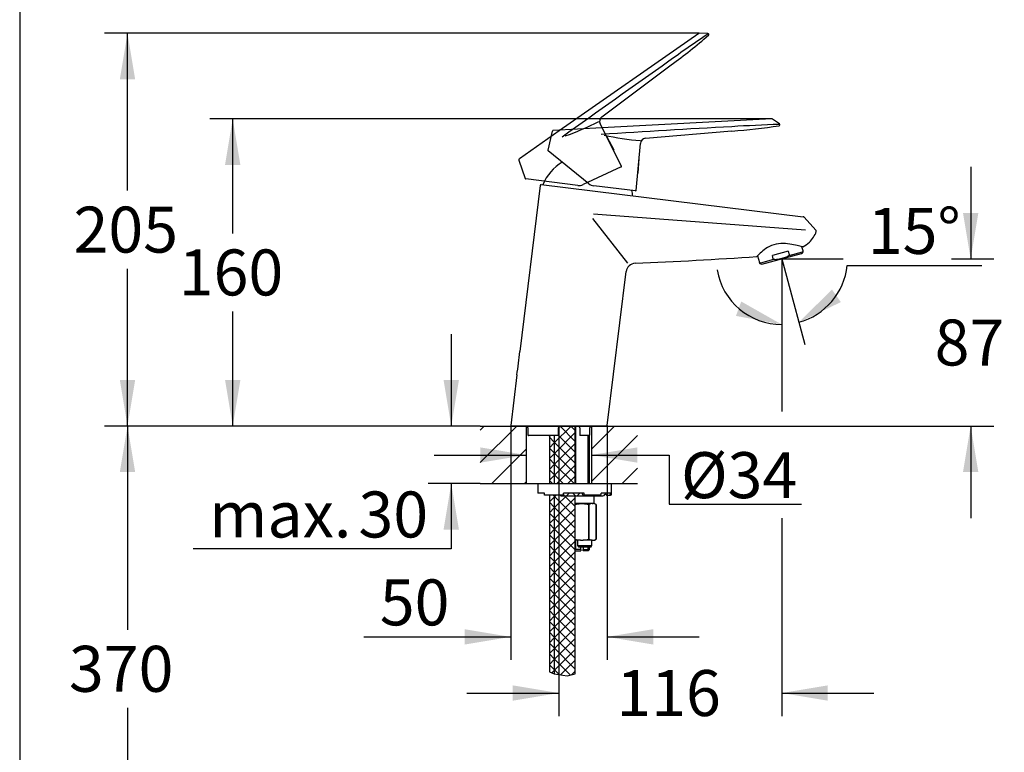
# Model space of a CAD drawing. Units: millimetres. Extents: x 7 to 203, y 5 to 291.
# Drawn here: x 7 to 135, y 114 to 209 of the extents above; entities that cross this region are included whole.
import ezdxf
from ezdxf.enums import TextEntityAlignment as Align
from ezdxf.lldxf.tags import DXFTag

# ---------------------------------------------------------------- set-up
doc = ezdxf.new("R2010")
doc.units = ezdxf.units.MM
for name, color, linetype in [('Layer1', 7, 'Continuous'), ('Layer2', 7, 'Continuous'), ('Layer3', 7, 'Continuous'), ('Layer4', 7, 'Continuous'), ('Layer5', 7, 'Continuous'), ('Layer50', 7, 'Continuous'), ('Layer6', 7, 'Continuous'), ('Layer8', 7, 'Continuous'), ('Layer9', 7, 'Continuous'), ('Standard', 7, 'Continuous')]:
    doc.layers.add(name, color=color, linetype=linetype)
doc.styles.add('SEACAD_Arial', font='arial.ttf')
tags = doc.linetypes.add('CENTER2', pattern=[28.575, 19.05, -3.175, 3.175, -3.175]).pattern_tags.tags
tags[10:11] = [DXFTag(74, 4), DXFTag(75, 0), DXFTag(340, '0'), DXFTag(46, 0.0), DXFTag(50, 0.0), DXFTag(44, 0.0), DXFTag(45, 0.0)]
tags[8:9] = [DXFTag(74, 4), DXFTag(75, 0), DXFTag(340, '0'), DXFTag(46, 0.0), DXFTag(50, 0.0), DXFTag(44, 0.0), DXFTag(45, 0.0)]
tags[6:7] = [DXFTag(74, 4), DXFTag(75, 0), DXFTag(340, '0'), DXFTag(46, 0.0), DXFTag(50, 0.0), DXFTag(44, 0.0), DXFTag(45, 0.0)]
tags[4:5] = [DXFTag(74, 4), DXFTag(75, 0), DXFTag(340, '0'), DXFTag(46, 0.0), DXFTag(50, 0.0), DXFTag(44, 0.0), DXFTag(45, 0.0)]
tags = doc.linetypes.add('HIDDEN2', pattern=[4.7625, 3.175, -1.5875]).pattern_tags.tags
tags[6:7] = [DXFTag(74, 4), DXFTag(75, 0), DXFTag(340, '0'), DXFTag(46, 0.0), DXFTag(50, 0.0), DXFTag(44, 0.0), DXFTag(45, 0.0)]
tags[4:5] = [DXFTag(74, 4), DXFTag(75, 0), DXFTag(340, '0'), DXFTag(46, 0.0), DXFTag(50, 0.0), DXFTag(44, 0.0), DXFTag(45, 0.0)]
doc.dimstyles.new('TPI_1_4', dxfattribs={"dimtxt": 6, "dimasz": 6, "dimexe": 3, "dimexo": 0, "dimgap": 1.5, "dimtad": 0, "dimtih": 1, "dimtoh": 1, "dimdec": 0, "dimlfac": 4, "dimtxsty": 'SEACAD_Arial', "dimblk1": '_SE_FILLED', "dimblk2": '_SE_FILLED', "dimsah": 1, "dimcen": 3, "dimadec": 0, "dimazin": 0, "dimtfac": 0.7, "dimtdec": 3, "dimtofl": 0, "dimtmove": 0, "dimatfit": 3, "dimfxl": 1, "dimtolj": 1, "dimarcsym": 0})

# ---------------------------------------------------------------- blocks, each defined once
blk = doc.blocks.new('DMBLK1799')
at = {"layer": 'Layer3', "linetype": 'Continuous'}
for points in [[(33.38, 190.37), (35.38, 190.37), (34.38, 196.37)], [(33.38, 162.29), (34.38, 156.29), (35.38, 162.29)]]:
    blk.add_hatch(color=7, dxfattribs=at).paths.add_polyline_path(points)
at = {"layer": 'Layer3', "color": 7, "linetype": 'Continuous'}
for p, q in [((65.42, 196.37), (31.38, 196.37)), ((34.38, 181.43), (34.38, 196.37)), ((34.38, 156.29), (34.38, 171.23)), ((66.66, 156.29), (31.38, 156.29))]:
    blk.add_line(p, q, dxfattribs=at)
at = {"layer": 'Layer3', "color": 7, "linetype": 'Continuous', "style": 'SEACAD_Arial'}
blk.add_text('160', height=6, dxfattribs=at).set_placement((27.34, 179.33), align=Align.TOP_LEFT)
blk = doc.blocks.new('_SE_FILLED')
at = {"color": 0}
blk.add_line((0, 0), (-1, 0), dxfattribs=at)
blk.add_solid([(0, 0), (-1, -0.1665), (-1, 0.1665), (0, 0)], dxfattribs=at)
blk = doc.blocks.new('DMBLK1800')
at = {"layer": 'Layer3', "linetype": 'Continuous'}
for points in [[(19.66, 201.54), (21.66, 201.54), (20.66, 207.54)], [(19.66, 162.29), (20.66, 156.29), (21.66, 162.29)]]:
    blk.add_hatch(color=7, dxfattribs=at).paths.add_polyline_path(points)
at = {"layer": 'Layer3', "color": 7, "linetype": 'Continuous'}
for p, q in [((74.99, 207.54), (17.66, 207.54)), ((20.66, 187.02), (20.66, 207.54)), ((20.66, 156.29), (20.66, 176.82)), ((66.66, 156.29), (17.66, 156.29))]:
    blk.add_line(p, q, dxfattribs=at)
at = {"layer": 'Layer3', "color": 7, "linetype": 'Continuous', "style": 'SEACAD_Arial'}
blk.add_text('205', height=6, dxfattribs=at).set_placement((13.62, 184.92), align=Align.TOP_LEFT)
blk = doc.blocks.new('DMBLK1801')
at = {"layer": 'Layer3', "linetype": 'Continuous'}
for points in [[(112.54, 174.1), (108.2, 169.83), (113.69, 172.46)], [(100.01, 170.66), (105.99, 169.54), (100.7, 172.54)]]:
    blk.add_hatch(color=7, dxfattribs=at).paths.add_polyline_path(points)
at = {"layer": 'Layer3', "color": 7, "linetype": 'Continuous'}
for p, q in [((114.5, 177.25), (132.08, 177.25)), ((105.99, 175.69), (105.99, 166.54)), ((106.76, 175.21), (108.98, 166.94))]:
    blk.add_line(p, q, dxfattribs=at)
for start, end in [(285, 354.3198), (189.643, 270)]:
    blk.add_arc((105.99, 178.1), 8.56, start, end, dxfattribs=at)
at = {"layer": 'Layer3', "color": 7, "linetype": 'Continuous', "style": 'SEACAD_Arial'}
blk.add_text('15°', height=6, dxfattribs=at).set_placement((117.2, 184.75), align=Align.TOP_LEFT)
blk = doc.blocks.new('DMBLK1802')
at = {"layer": 'Layer3', "linetype": 'Continuous'}
for points in [[(131.62, 184.1), (129.62, 184.1), (130.62, 178.1)], [(131.62, 150.29), (130.62, 156.29), (129.62, 150.29)]]:
    blk.add_hatch(color=7, dxfattribs=at).paths.add_polyline_path(points)
at = {"layer": 'Layer3', "color": 7, "linetype": 'Continuous'}
for p, q in [((130.62, 190.1), (130.62, 178.1)), ((128.11, 178.1), (133.62, 178.1)), ((87.16, 156.29), (133.62, 156.29)), ((130.62, 156.29), (130.62, 144.29))]:
    blk.add_line(p, q, dxfattribs=at)
at = {"layer": 'Layer3', "color": 7, "linetype": 'Continuous', "style": 'SEACAD_Arial'}
blk.add_text('87', height=6, dxfattribs=at).set_placement((125.92, 170.19), align=Align.TOP_LEFT)
blk = doc.blocks.new('DMBLK1803')
at = {"layer": 'Layer3', "linetype": 'Continuous'}
for points in [[(70.91, 120.45), (76.91, 121.45), (70.91, 122.45)], [(111.99, 120.45), (111.99, 122.45), (105.99, 121.45)]]:
    blk.add_hatch(color=7, dxfattribs=at).paths.add_polyline_path(points)
at = {"layer": 'Layer3', "color": 7, "linetype": 'Continuous'}
for p, q in [((76.91, 150.17), (76.91, 118.45)), ((105.99, 144.25), (105.99, 118.45)), ((64.91, 121.45), (76.91, 121.45)), ((105.99, 121.45), (117.99, 121.45))]:
    blk.add_line(p, q, dxfattribs=at)
at = {"layer": 'Layer3', "color": 7, "linetype": 'Continuous', "style": 'SEACAD_Arial'}
blk.add_text('116', height=6, dxfattribs=at).set_placement((84.41, 124.45), align=Align.TOP_LEFT)
blk = doc.blocks.new('DMBLK1804')
at = {"layer": 'Layer3', "linetype": 'Continuous'}
for points in [[(61.88, 162.29), (62.88, 156.29), (63.88, 162.29)], [(61.88, 142.79), (63.88, 142.79), (62.88, 148.79)]]:
    blk.add_hatch(color=7, dxfattribs=at).paths.add_polyline_path(points)
at = {"layer": 'Layer3', "color": 7, "linetype": 'Continuous'}
for p, q in [((62.88, 168.29), (62.88, 156.29)), ((66.66, 156.29), (59.88, 156.29)), ((66.66, 148.79), (59.88, 148.79)), ((62.88, 148.79), (62.88, 140.25)), ((62.88, 140.25), (29.22, 140.25))]:
    blk.add_line(p, q, dxfattribs=at)
at = {"layer": 'Layer3', "color": 7, "linetype": 'Continuous', "style": 'SEACAD_Arial'}
for s, p in [('30', (50.78, 147.75)), ('max.', (31.32, 147.75))]:
    blk.add_text(s, height=6, dxfattribs=at).set_placement(p, align=Align.TOP_LEFT)
blk = doc.blocks.new('DMBLK1805')
at = {"layer": 'Layer3', "linetype": 'Continuous'}
for points in [[(66.66, 151.51), (72.66, 152.51), (66.66, 153.51)], [(87.16, 151.51), (87.16, 153.51), (81.16, 152.51)]]:
    blk.add_hatch(color=7, dxfattribs=at).paths.add_polyline_path(points)
at = {"layer": 'Layer3', "color": 7, "linetype": 'Continuous'}
for p, q in [((60.66, 152.51), (72.66, 152.51)), ((81.16, 152.51), (91.31, 152.51))]:
    blk.add_line(p, q, dxfattribs=at)
blk = doc.blocks.new('DMBLK1806')
at = {"layer": 'Layer3', "linetype": 'Continuous'}
for points in [[(19.66, 150.29), (21.66, 150.29), (20.66, 156.29)], [(19.66, 98.93), (20.66, 92.93), (21.66, 98.93)]]:
    blk.add_hatch(color=7, dxfattribs=at).paths.add_polyline_path(points)
at = {"layer": 'Layer3', "color": 7, "linetype": 'Continuous'}
for p, q in [((66.66, 156.29), (17.66, 156.29)), ((20.66, 156.29), (20.66, 129.71)), ((20.66, 119.51), (20.66, 92.93)), ((75.55, 92.93), (17.66, 92.93))]:
    blk.add_line(p, q, dxfattribs=at)
at = {"layer": 'Layer3', "color": 7, "linetype": 'Continuous', "style": 'SEACAD_Arial'}
blk.add_text('370', height=6, dxfattribs=at).set_placement((13.02, 127.61), align=Align.TOP_LEFT)
blk = doc.blocks.new('DMBLK1807')
at = {"layer": 'Layer3', "linetype": 'Continuous'}
for points in [[(64.63, 127.78), (70.63, 128.78), (64.63, 129.78)], [(89.22, 127.78), (89.22, 129.78), (83.22, 128.78)]]:
    blk.add_hatch(color=7, dxfattribs=at).paths.add_polyline_path(points)
at = {"layer": 'Layer3', "color": 7, "linetype": 'Continuous'}
for p, q in [((70.63, 156.37), (70.63, 125.78)), ((83.22, 156.36), (83.22, 125.78)), ((51.46, 128.78), (70.63, 128.78)), ((83.22, 128.78), (95.22, 128.78))]:
    blk.add_line(p, q, dxfattribs=at)
at = {"layer": 'Layer3', "color": 7, "linetype": 'Continuous', "style": 'SEACAD_Arial'}
blk.add_text('50', height=6, dxfattribs=at).set_placement((53.56, 136.28), align=Align.TOP_LEFT)

msp = doc.modelspace()

# ---------------------------------------------------------------- hatches: boundary and pattern name
at = {"layer": 'Layer50', "linetype": 'Continuous'}
h = msp.add_hatch(dxfattribs=at)
h.set_pattern_fill('LINE', scale=0.94488, angle=45, style=0)
h.paths.add_polyline_path([(72.66, 148.79), (72.66, 156.29), (66.66, 156.29), (66.66, 148.79)])
h = msp.add_hatch(dxfattribs=at)
h.set_pattern_fill('LINE', scale=0.94488, angle=45, style=0)
h.paths.add_polyline_path([(81.16, 156.29), (81.16, 148.79), (87.16, 148.79), (87.16, 156.29)])
at = {"layer": 'Layer9', "linetype": 'Continuous'}
h = msp.add_hatch(dxfattribs=at)
h.set_pattern_fill('NET', scale=0.31496, angle=45, style=0)
edge = h.paths.add_edge_path()
edge.add_line((79.06, 148.79), (79.06, 156.29))
edge.add_line((79.06, 156.29), (77.13, 156.29))
edge.add_arc((77.13, 156.04), 0.25, 90.1173, 180)
edge.add_line((76.88, 156.04), (76.88, 155.06))
edge.add_arc((76.83, 155.06), 0.0507, 331.4337, 360, ccw=False)
edge.add_line((76.87, 155.04), (76.31, 155.04))
edge.add_line((76.31, 155.04), (76.31, 148.79))
edge.add_line((76.31, 148.79), (79.06, 148.79))
h = msp.add_hatch(dxfattribs=at)
h.set_pattern_fill('NET', scale=0.31496, angle=45, style=0)
h.paths.add_polyline_path([(75.68, 155.04), (75.68, 148.79), (76.31, 148.79), (76.31, 155.04)])
h = msp.add_hatch(dxfattribs=at)
h.set_pattern_fill('NET', scale=0.31496, angle=45, style=0)
h.paths.add_polyline_path([(75.68, 147.29), (75.68, 124.21), (76.31, 123.94), (76.31, 147.29)])
h = msp.add_hatch(dxfattribs=at)
h.set_pattern_fill('NET', scale=0.31496, angle=45, style=0)
edge = h.paths.add_edge_path()
edge.add_line((79.06, 123.94), (79.06, 147.17))
edge.add_line((79.06, 147.17), (82.67, 147.17))
edge.add_arc((82.67, 147.42), 0.25, 270, 345.5225)
edge.add_arc((83.15, 147.29), 0.25, 135.3225, 165.5225, ccw=False)
edge.add_line((82.97, 147.47), (82.9, 147.54))
edge.add_line((82.9, 147.54), (82.43, 147.54))
edge.add_line((82.43, 147.54), (82.43, 147.42))
edge.add_ellipse((82.33, 147.42), major_axis=(0, -0.125), ratio=0.782608, start_angle=0, end_angle=90)
edge.add_line((82.33, 147.29), (80.18, 147.29))
edge.add_line((80.18, 147.29), (80.02, 147.29))
edge.add_line((80.02, 147.29), (79.91, 147.54))
edge.add_line((79.91, 147.54), (77.54, 147.54))
edge.add_line((77.54, 147.54), (77.54, 147.42))
edge.add_line((77.54, 147.42), (77.54, 147.29))
edge.add_line((77.54, 147.29), (76.31, 147.29))
edge.add_line((76.31, 147.29), (76.31, 123.94))
edge.add_line((76.31, 123.94), (77.98, 123.68))
edge.add_line((77.98, 123.68), (79.06, 123.94))

# ---------------------------------------------------------------- linework, layer by layer
at = {"layer": 'Layer1', "color": 7, "linetype": 'Continuous'}
for p, q in [((74.47, 187.69), (71.81, 166.02)), ((74.61, 187.8), (108.79, 183.61)), ((81.31, 183.37), (85.87, 177.53)), ((110.46, 181.79), (108.87, 183.57)), ((108.87, 183.57), (108.87, 183.57)), ((83.22, 156.36), (85.69, 176.44)), ((71.44, 162.97), (70.63, 156.37)), ((83.15, 156.29), (70.7, 156.29)), ((72.88, 156.04), (72.88, 155.11)), ((76.88, 155.06), (76.88, 156.04)), ((79.63, 156.04), (79.63, 155.04)), ((80.95, 155.11), (80.95, 156.04)), ((72.88, 155.12), (76.83, 155.12)), ((72.94, 155.04), (72.95, 155.04)), ((76.87, 155.04), (72.95, 155.04)), ((80.88, 155.04), (79.63, 155.04)), ((79.63, 155.04), (79.63, 155.04)), ((79.71, 155.12), (80.94, 155.12))]:
    msp.add_line(p, q, dxfattribs=at)
for centre, radius, start, end in [((74.6, 187.68), 0.125, 82.9998, 172.9998), ((680.96, 7889.79), 7729.08, 265.551114, 265.756623), ((108.78, 183.48), 0.125, 44.9857, 83.0832), ((107.34, 182.73), 3.32, 312.7101, 341.0992), ((110.36, 181.71), 0.125, 340.2635, 42.6207), ((106.49, 183.58), 4.52, 299.8124, 313.346), ((86.92, 176.29), 1.24, 92.988, 173.2176), ((59.69, 819.9), 642.94, 272.42202, 273.83922), ((37.15, 168.72), 34.76, 350.4643, 355.5357), ((70.7, 156.37), 0.075, 172.9994, 270), ((72.63, 156.04), 0.25, 0, 82.72), ((77.13, 156.04), 0.25, 90.1173, 180), ((79.38, 156.04), 0.25, 0, 90), ((81.2, 156.04), 0.25, 97.28, 180), ((83.15, 156.37), 0.075, 270, 353.044), ((76.83, 155.06), 0.0507, 331.4337, 90.245)]:
    msp.add_arc(centre, radius, start, end, dxfattribs=at)
for points, knots in [([(108.74, 179.66), (108.73, 179.66), (108.71, 179.67), (108.64, 179.68), (108.58, 179.7), (108.32, 179.75), (108.07, 179.81), (107.47, 179.94), (107.12, 180.01), (106.37, 180.11), (105.95, 180.13), (105.13, 180.04), (104.73, 179.9), (104.04, 179.55), (103.75, 179.34), (103.27, 178.94), (103.08, 178.76), (102.81, 178.49), (102.74, 178.41), (102.74, 178.4), (102.74, 178.4), (102.74, 178.4)], [0, 0, 0, 0, 0.042719, 0.042719, 0.106221, 0.106221, 0.233227, 0.233227, 0.360233, 0.360233, 0.487238, 0.487238, 0.614244, 0.614244, 0.74125, 0.74125, 0.868255, 0.868255, 0.995261, 0.995261, 1, 1, 1, 1]), ([(72.88, 155.12), (72.88, 155.12), (72.88, 155.11), (72.89, 155.1), (72.89, 155.09), (72.91, 155.07), (72.93, 155.06), (72.94, 155.04)], [0, 0, 0, 0, 0.25, 0.25, 0.5, 0.5, 1, 1, 1, 1]), ([(79.71, 155.12), (79.7, 155.12), (79.69, 155.11), (79.68, 155.1), (79.67, 155.09), (79.64, 155.07), (79.63, 155.05), (79.63, 155.04)], [0, 0, 0, 0, 0.25, 0.25, 0.5, 0.5, 1, 1, 1, 1]), ([(80.88, 155.04), (80.9, 155.05), (80.91, 155.07), (80.93, 155.09), (80.94, 155.1), (80.95, 155.11), (80.95, 155.12), (80.94, 155.12)], [0, 0, 0, 0, 0.5, 0.5, 0.75, 0.75, 1, 1, 1, 1])]:
    msp.add_open_spline(points, degree=3, knots=knots, dxfattribs=at)
at = {"layer": 'Layer2', "color": 7, "linetype": 'Continuous'}
for p, q in [((102.83, 178.5), (103.06, 177.62)), ((103.39, 177.4), (108.58, 178.79)), ((106.82, 179.1), (104.76, 178.55)), ((104.88, 178.11), (104.76, 178.55)), ((106.82, 179.1), (106.94, 178.66)), ((106.97, 178.56), (108.68, 179.01)), ((108.58, 178.79), (108.7, 178.91)), ((108.76, 179.15), (108.62, 179.69)), ((104.91, 178), (103.21, 177.55)), ((103.24, 177.44), (103.39, 177.4))]:
    msp.add_line(p, q, dxfattribs=at)
for centre, start, end in [((108.52, 179.08), 315, 15.0001), ((103.3, 177.69), 194.9999, 255.0001)]:
    msp.add_arc(centre, 0.25, start, end, dxfattribs=at)
for points, knots in [([(106.94, 178.66), (106.95, 178.64), (106.95, 178.62), (106.93, 178.58), (106.92, 178.56), (106.88, 178.51), (106.85, 178.48), (106.75, 178.41), (106.67, 178.37), (106.59, 178.34)], [0, 0, 0, 0, 0.125, 0.125, 0.25, 0.25, 0.5, 0.5, 1, 1, 1, 1]), ([(105.34, 178.01), (105.3, 178), (105.26, 178), (105.18, 177.99), (105.13, 177.99), (105.07, 178), (105.05, 178), (105.01, 178.01), (104.99, 178.02), (104.95, 178.03), (104.93, 178.04), (104.9, 178.07), (104.89, 178.09), (104.88, 178.11)], [0, 0, 0, 0, 0.25, 0.25, 0.5, 0.5, 0.625, 0.625, 0.75, 0.75, 0.875, 0.875, 1, 1, 1, 1]), ([(106.59, 178.34), (106.39, 178.26), (106.19, 178.19), (105.77, 178.08), (105.56, 178.04), (105.34, 178.01)], [0, 0, 0, 0, 0.5, 0.5, 1, 1, 1, 1])]:
    msp.add_open_spline(points, degree=3, knots=knots, dxfattribs=at)
at = {"layer": 'Layer3', "color": 7, "linetype": 'Continuous'}
for p, q in [((95.22, 207.54), (74.99, 207.54)), ((104.7, 196.37), (65.42, 196.37)), ((105.99, 178.1), (105.99, 158.17)), ((105.99, 178.1), (106.76, 175.21)), ((105.99, 178.1), (113.98, 178.1)), ((91.31, 152.51), (91.31, 146.11)), ((91.31, 146.11), (108.55, 146.11))]:
    msp.add_line(p, q, dxfattribs=at)
at = {"layer": 'Layer3', "color": 7, "linetype": 'CENTER2'}
msp.add_line((76.91, 156.29), (76.91, 150.17), dxfattribs=at)
at = {"layer": 'Layer4', "color": 7, "linetype": 'Continuous'}
for radius, start, end in [(6.13, 120.752, 157.8573), (6.12, 8.1427, 14.6711)]:
    msp.add_arc((80.5, 185.47), radius, start, end, dxfattribs=at)
at = {"layer": 'Layer5', "color": 7, "linetype": 'Continuous'}
for p, q in [((82.53, 195.21), (76.18, 194.87)), ((104.7, 196.37), (82.53, 195.21)), ((105.69, 195.71), (104.77, 196.34)), ((76.06, 194.78), (75.48, 192.3)), ((88.23, 193.84), (99.48, 194.79)), ((86.98, 187.03), (87.55, 193.16)), ((80.83, 187.9), (75.5, 192.22)), ((87.25, 189.29), (87.39, 191.21)), ((87.39, 191.21), (87.37, 191.22)), ((87.19, 189.33), (87.25, 189.29)), ((86.9, 186.96), (81.47, 187.63)), ((110.48, 181.66), (110.48, 181.67))]:
    msp.add_line(p, q, dxfattribs=at)
for centre, radius, start, end in [((184.91, -1376.52), 1574.19, 93.1116, 93.73203), ((112.37, -7.75), 203.51, 91.8922, 93.6358), ((95.29, 259.65), 65, 273.6981, 279.1692), ((104.7, 196.24), 0.125, 55.4538, 93), ((105.62, 195.61), 0.125, 282.2715, 55.4538), ((76.19, 194.75), 0.125, 93, 167.1919), ((90.44, 227.83), 34.42, 257.2284, 265.201), ((88.29, 193.1), 0.75, 94.8148, 174.77), ((75.55, 192.28), 0.075, 166.4647, 230.9383), ((81.62, 188.87), 1.25, 230.9383, 263), ((86.91, 187.04), 0.075, 263.0002, 354.7704)]:
    msp.add_arc(centre, radius, start, end, dxfattribs=at)
at = {"layer": 'Layer50', "color": 7, "linetype": 'Continuous'}
for p, q in [((66.66, 156.29), (87.16, 156.29)), ((72.66, 156.29), (72.66, 148.79)), ((81.16, 156.29), (81.16, 148.79)), ((66.66, 148.79), (87.16, 148.79))]:
    msp.add_line(p, q, dxfattribs=at)
at = {"layer": 'Layer6', "color": 7, "linetype": 'HIDDEN2'}
for p, q in [((95.15, 207.52), (76.97, 194.79)), ((96.34, 207.49), (95.23, 207.54)), ((82.52, 196.65), (91.56, 203.42)), ((85.08, 190.21), (82.3, 195.71)), ((76.97, 194.79), (71.76, 191.14)), ((83.2, 193.97), (83.18, 193.97)), ((84.11, 192.28), (83.2, 193.97)), ((84.04, 192.27), (84.11, 192.28)), ((71.71, 191), (72.52, 188.59)), ((85.04, 190.11), (80.08, 187.8)), ((79.4, 187.69), (72.59, 188.54))]:
    msp.add_line(p, q, dxfattribs=at)
for centre, radius, start, end in [((209.82, 38.49), 203.51, 123.8922, 125.6358), ((53.64, 256.21), 65, 305.6981, 311.1692), ((95.22, 207.42), 0.125, 87.4538, 125), ((96.34, 207.37), 0.125, 314.2715, 87.4538), ((996.68, -1083.86), 1574.19, 125.1116, 125.73203), ((82.97, 196.05), 0.75, 126.8148, 206.77), ((66.39, 226.65), 34.42, 289.2284, 297.201), ((71.83, 191.04), 0.125, 125, 198.6601), ((85.01, 190.18), 0.075, 295.0002, 26.7704), ((72.6, 188.61), 0.075, 198.4647, 262.9383), ((79.55, 188.93), 1.25, 262.9383, 295)]:
    msp.add_arc(centre, radius, start, end, dxfattribs=at)
at = {"layer": 'Layer8', "color": 7, "linetype": 'Continuous'}
for p, q in [((79.11, 148.79), (79.11, 156.29)), ((80.72, 148.79), (80.72, 155.04)), ((80.92, 148.79), (80.92, 155.07)), ((74.17, 148.79), (83.79, 148.79)), ((74.17, 148.79), (74.17, 147.54)), ((83.79, 147.42), (83.79, 148.79)), ((75.04, 147.54), (74.17, 147.54)), ((75.04, 147.42), (75.04, 147.54)), ((75.04, 147.29), (75.04, 147.42)), ((77.54, 147.29), (75.04, 147.29)), ((77.29, 147.17), (82.67, 147.17)), ((80.23, 147.54), (77.54, 147.54)), ((77.54, 147.42), (77.54, 147.54)), ((77.54, 147.42), (77.54, 147.29)), ((79.91, 147.54), (80.02, 147.29)), ((80.02, 147.29), (80.18, 147.29)), ((82.33, 147.29), (80.18, 147.29)), ((80.23, 147.42), (80.23, 147.54)), ((81.54, 146.17), (81.54, 147.17)), ((83.63, 147.54), (82.43, 147.54)), ((82.43, 147.42), (82.43, 147.54)), ((82.9, 147.54), (83.14, 147.29)), ((83.14, 147.29), (83.51, 147.29)), ((83.51, 147.29), (83.67, 147.29)), ((83.63, 147.42), (83.63, 147.54)), ((79.75, 146.17), (79.06, 146.17)), ((80.09, 146.17), (79.75, 146.17)), ((79.75, 146.17), (80.09, 146.17)), ((81.24, 146.17), (80.09, 146.17)), ((80.8, 146.04), (80.88, 146.04)), ((80.8, 146.04), (80.8, 141.54)), ((80.88, 141.54), (80.88, 146.04)), ((81.41, 146.17), (81.24, 146.17)), ((81.24, 146.17), (81.41, 146.17)), ((81.51, 146.17), (81.41, 146.17)), ((81.77, 146.04), (81.57, 146.15)), ((81.77, 146.04), (81.77, 146.04)), ((81.77, 146.04), (81.77, 141.54)), ((81.77, 141.54), (81.77, 146.04)), ((79.75, 141.42), (79.06, 141.42)), ((79.11, 140.18), (79.11, 141.42)), ((79.34, 141.42), (79.34, 140.69)), ((79.75, 141.42), (80.09, 141.42)), ((81.24, 141.42), (80.09, 141.42)), ((80.8, 141.54), (80.88, 141.54)), ((81.22, 140.69), (81.22, 141.42)), ((81.24, 141.42), (81.41, 141.42)), ((81.41, 141.42), (81.55, 141.42)), ((81.55, 141.42), (81.77, 141.54)), ((81.77, 141.54), (81.77, 141.54)), ((79.77, 140.18), (79.06, 140.18)), ((79.06, 140.04), (79.1, 139.99)), ((79.1, 139.99), (79.77, 139.99)), ((79.34, 140.69), (81.22, 140.69)), ((79.34, 140.69), (79.49, 140.54)), ((79.49, 140.54), (81.14, 140.54)), ((79.77, 140.18), (79.77, 140.54)), ((79.77, 140.18), (79.77, 139.99)), ((80.07, 140.54), (80.07, 140.18)), ((80.07, 140.18), (80.92, 140.18)), ((80.07, 139.99), (80.07, 140.18)), ((80.73, 139.99), (80.07, 139.99)), ((80.72, 139.99), (80.72, 140.54)), ((80.73, 139.99), (80.92, 140.18)), ((80.92, 140.18), (80.92, 140.54)), ((81.14, 140.54), (81.22, 140.69))]:
    msp.add_line(p, q, dxfattribs=at)
for centre, radius, start, end in [((77.29, 147.42), 0.25, 209.9999, 270), ((82.67, 147.42), 0.25, 270, 345.5225), ((83.15, 147.29), 0.25, 135.3225, 165.5225), ((83.67, 147.42), 0.125, 270, 360), ((81.38, 145.19), 0.986, 98.2129, 120.3182), ((81.27, 145.19), 0.987, 59.6941, 81.7747), ((81.38, 142.39), 0.986, 239.6818, 261.7871), ((81.27, 142.39), 0.987, 278.2253, 300.3059)]:
    msp.add_arc(centre, radius, start, end, dxfattribs=at)
for centre, ratio in [((80.18, 147.42), 0.430511), ((82.33, 147.42), 0.782608), ((83.51, 147.42), 0.97437)]:
    msp.add_ellipse(centre, major_axis=(0, -0.125), ratio=ratio, start_param=0, end_param=1.570796, dxfattribs=at)
for points, knots in [([(79.06, 146.05), (79.17, 146.08), (79.28, 146.1), (79.51, 146.14), (79.63, 146.16), (79.75, 146.17)], [0, 0, 0, 0, 0.480175, 0.480175, 1, 1, 1, 1]), ([(80.09, 146.17), (80.21, 146.16), (80.33, 146.14), (80.57, 146.1), (80.68, 146.07), (80.8, 146.04)], [0, 0, 0, 0, 0.5, 0.5, 1, 1, 1, 1]), ([(79.06, 141.53), (79.17, 141.5), (79.28, 141.48), (79.51, 141.44), (79.63, 141.42), (79.75, 141.42)], [0, 0, 0, 0, 0.480175, 0.480175, 1, 1, 1, 1]), ([(80.09, 141.42), (80.21, 141.42), (80.33, 141.44), (80.57, 141.48), (80.68, 141.51), (80.8, 141.54)], [0, 0, 0, 0, 0.5, 0.5, 1, 1, 1, 1])]:
    msp.add_open_spline(points, degree=3, knots=knots, dxfattribs=at)
msp.add_open_spline([(81.57, 146.15), (81.57, 146.15), (81.55, 146.16), (81.51, 146.17)], degree=3, dxfattribs=at)
at = {"layer": 'Layer9', "color": 7, "linetype": 'Continuous'}
for p, q in [((79.06, 148.79), (79.06, 156.29)), ((75.68, 155.04), (75.68, 148.79)), ((76.31, 155.04), (76.31, 148.79)), ((75.68, 147.29), (75.68, 124.21)), ((76.31, 147.29), (76.31, 123.94)), ((79.06, 123.94), (79.06, 147.17)), ((75.68, 124.21), (76.31, 123.94)), ((76.31, 123.94), (77.98, 123.68)), ((77.98, 123.68), (79.06, 123.94))]:
    msp.add_line(p, q, dxfattribs=at)
at = {"layer": 'Standard', "color": 7, "linetype": 'Continuous'}
msp.add_line((6.6, 291), (6.6, 5), dxfattribs=at)

# ---------------------------------------------------------------- texts
at = {"layer": 'Layer3', "insert": (100.42, 149.88), "char_height": 6, "width": 15.9131, "attachment_point": 5}
msp.add_mtext('{\\fArial|b0||i0||c0|p34;\\C7;\\H6.;\\W1.;Ø34}', dxfattribs=at)

# ---------------------------------------------------------------- dimensions: what is measured, and where the dimension line sits
at = {"layer": 'Layer3', "color": 7, "linetype": 'Continuous'}
for base, p1, p2, angle, text, picture, middle, dimtype in [((20.66, 207.54), (66.66, 156.29), (74.99, 207.54), 90, '\\A1;<>', 'DMBLK1800', (20.66, 181.92), 160), ((34.38, 196.37), (66.66, 156.29), (65.42, 196.37), 90, '\\A1;<>', 'DMBLK1799', (34.38, 176.33), 160), ((130.62, 156.29), (113.98, 178.1), (87.16, 156.29), 90, '\\A1;<>', 'DMBLK1802', (130.62, 167.19), 160), ((20.66, 92.93), (66.66, 156.29), (75.55, 92.93), 90, '\\A1;370 {}', 'DMBLK1806', (20.66, 124.61), 160), ((70.63, 128.78), (70.63, 156.37), (83.22, 156.36), 359.9168, '\\A1;<>', 'DMBLK1807', (65.05, 128.78), 161), ((72.66, 152.51), (72.66, 152.54), (81.16, 152.54), 0, '\\A1;{}', 'DMBLK1805', (91.31, 152.51), 161)]:
    dim = msp.add_linear_dim(base=base, p1=p1, p2=p2, angle=angle, text=text, dimstyle='TPI_1_4', dxfattribs=at)
    dim.commit()
    dim.dimension.update_dxf_attribs({"geometry": picture, "text_midpoint": middle, "dimtype": dimtype})
dim = msp.add_angular_dim_2l(base=(107.1, 169.62), line1=((105.99, 178.1), (105.99, 158.17)), line2=((105.99, 178.1), (106.76, 175.21)), text='\\A1;<>', dimstyle='TPI_1_4', dxfattribs=at)
dim.commit()
dim.dimension.update_dxf_attribs({"geometry": 'DMBLK1801', "text_midpoint": (114.5, 177.25), "dimtype": 162})
dim = msp.add_linear_dim(base=(62.88, 156.29), p1=(66.66, 156.29), p2=(66.66, 148.79), angle=270, text='\\A1;max. <>', dimstyle='TPI_1_4', override={"dimtmove": 1}, dxfattribs=at)
dim.commit()
dim.dimension.update_dxf_attribs({"geometry": 'DMBLK1804', "text_midpoint": (29.22, 140.25), "dimtype": 161})
dim = msp.add_linear_dim(base=(105.99, 121.45), p1=(76.91, 150.17), p2=(105.99, 158.17), text='\\A1;<>', dimstyle='TPI_1_4', dxfattribs=at)
dim.commit()
dim.dimension.update_dxf_attribs({"geometry": 'DMBLK1803', "text_midpoint": (91.45, 121.45), "dimtype": 160})

doc.saveas('drawing.dxf')
